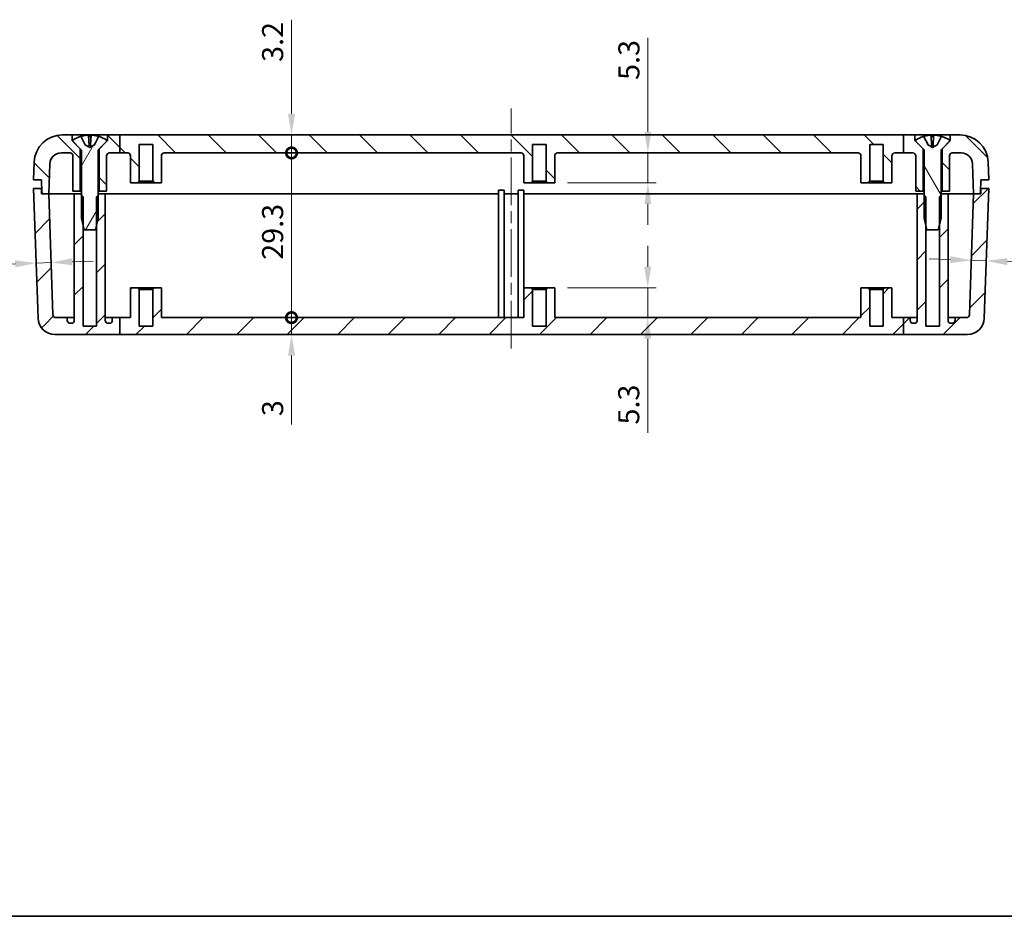
# Model space of a CAD drawing. Units: millimetres. Extents: x 22 to 2984, y 12 to 574.
# Drawn here: x 760 to 935, y 12 to 172 of the extents above; entities that cross this region are included whole.
import ezdxf

# ---------------------------------------------------------------- set-up
doc = ezdxf.new("R2010")
doc.units = ezdxf.units.MM
doc.header["$LTSCALE"] = 1.5
doc.linetypes.add('CHAIN', pattern=[0.3543, 0.2362, -0.0295, 0.0591, -0.0295])
doc.layers.get('Defpoints').update_dxf_attribs({"lineweight": 25})
for name, color, linetype, lineweight in [('Border (ISO)', 7, 'Continuous', 35), ('Centerline (ISO)', 131, 'Continuous', 18), ('Dimension (ISO)', 7, 'Continuous', 18), ('Hatch (ISO)', 1, 'Continuous', 18), ('Visible (ISO)', 7, 'Continuous', 35)]:
    doc.layers.add(name, color=color, linetype=linetype, lineweight=lineweight)
doc.styles.add('Note Text (TK)', font='txt')
doc.dimstyles.new('Default - Method 1b (TK)', dxfattribs={"dimscale": 1.5, "dimtxt": 2.5, "dimasz": 2.5, "dimexe": 1, "dimexo": 1.5, "dimgap": 1, "dimtad": 1, "dimtoh": 1, "dimrnd": 1e-08, "dimdsep": 46, "dimtxsty": 'Note Text (TK)', "dimcen": 0.09, "dimdle": 5, "dimclrd": 100, "dimclre": 100, "dimclrt": 7, "dimadec": 1, "dimazin": 1, "dimtfac": 1, "dimtmove": 0, "dimatfit": 3, "dimfxl": 1, "dimtolj": 1, "dimlwd": -1, "dimlwe": -1, "dimarcsym": 0})

# ---------------------------------------------------------------- blocks, each defined once
blk = doc.blocks.new('図面枠 tk図枠')
at = {"layer": 'Border (ISO)'}
blk.add_line((14.5, 8), (405.5, 8), dxfattribs=at)
blk = doc.blocks.new('_DotSmall')
at = {"color": 0, "linetype": 'ByBlock', "const_width": 0.5}
blk.add_lwpolyline([(-0.0625, 0, 1), (0.0625, 0, 1)], format="xyb", close=True, dxfattribs=at)
blk = doc.blocks.new('*D34')
at = {"layer": 'Defpoints', "color": 0}
for p in [(777.75, 151.01), (808.3, 151.01), (785.64, 147.81)]:
    blk.add_point(p, dxfattribs=at)
at = {"layer": 'Dimension (ISO)', "color": 100}
for p, q in [((808.3, 154.76), (808.3, 171.52)), ((808.3, 147.81), (808.3, 151.01)), ((808.3, 147.81), (808.3, 144.06))]:
    blk.add_line(p, q, dxfattribs=at)
blk.add_solid([(807.68, 154.76), (808.93, 154.76), (808.3, 151.01)], dxfattribs=at)
at = {"layer": 'Dimension (ISO)', "color": 100, "xscale": 3.75, "yscale": 3.75, "zscale": 3.75, "rotation": 90}
blk.add_blockref('_DotSmall', (808.3, 147.81), dxfattribs=at)
at = {"layer": 'Dimension (ISO)', "color": 7, "insert": (804.93, 164.01), "char_height": 3.75, "attachment_point": 4, "rotation": 90, "style": 'Note Text (TK)'}
blk.add_mtext('\\A1;3.2', dxfattribs=at)
blk = doc.blocks.new('*D35')
at = {"layer": 'Defpoints', "color": 0}
for p in [(785.64, 147.81), (808.3, 147.81), (785.14, 118.51)]:
    blk.add_point(p, dxfattribs=at)
at = {"layer": 'Dimension (ISO)', "color": 100}
blk.add_line((808.3, 118.51), (808.3, 147.81), dxfattribs=at)
at = {"layer": 'Dimension (ISO)', "color": 100, "xscale": 3.75, "yscale": 3.75, "zscale": 3.75}
for p, rotation in [((808.3, 147.81), 90), ((808.3, 118.51), 270)]:
    blk.add_blockref('_DotSmall', p, dxfattribs=dict(at, rotation=rotation))
at = {"layer": 'Dimension (ISO)', "color": 7, "insert": (804.93, 128.81), "char_height": 3.75, "attachment_point": 4, "rotation": 90, "style": 'Note Text (TK)'}
blk.add_mtext('\\A1;29.3', dxfattribs=at)
blk = doc.blocks.new('*D36')
at = {"layer": 'Defpoints', "color": 0}
for p in [(785.14, 118.51), (808.3, 118.51), (777.75, 115.51)]:
    blk.add_point(p, dxfattribs=at)
at = {"layer": 'Dimension (ISO)', "color": 100}
for p, q in [((808.3, 118.51), (808.3, 126.01)), ((808.3, 118.51), (808.3, 115.51)), ((808.3, 111.76), (808.3, 99.48))]:
    blk.add_line(p, q, dxfattribs=at)
blk.add_solid([(807.68, 111.76), (808.93, 111.76), (808.3, 115.51)], dxfattribs=at)
at = {"layer": 'Dimension (ISO)', "color": 100, "xscale": 3.75, "yscale": 3.75, "zscale": 3.75, "rotation": 270}
blk.add_blockref('_DotSmall', (808.3, 118.51), dxfattribs=at)
at = {"layer": 'Dimension (ISO)', "color": 7, "insert": (804.93, 100.98), "char_height": 3.75, "attachment_point": 4, "rotation": 90, "style": 'Note Text (TK)'}
blk.add_mtext('\\A1;3', dxfattribs=at)
blk = doc.blocks.new('*D37')
at = {"layer": 'Defpoints', "color": 0}
for p in [(871.64, 147.81), (855.14, 142.51), (871.71, 142.51)]:
    blk.add_point(p, dxfattribs=at)
at = {"layer": 'Dimension (ISO)', "color": 100}
for p, q in [((871.71, 151.56), (871.71, 168.32)), ((871.71, 142.51), (871.71, 147.81)), ((857.39, 142.51), (873.21, 142.51)), ((871.71, 138.76), (871.71, 135.01))]:
    blk.add_line(p, q, dxfattribs=at)
for points in [[(871.09, 151.56), (872.34, 151.56), (871.71, 147.81)], [(871.09, 138.76), (872.34, 138.76), (871.71, 142.51)]]:
    blk.add_solid(points, dxfattribs=at)
at = {"layer": 'Dimension (ISO)', "color": 7, "insert": (868.34, 160.81), "char_height": 3.75, "attachment_point": 4, "rotation": 90, "style": 'Note Text (TK)'}
blk.add_mtext('\\A1;5.3', dxfattribs=at)
blk = doc.blocks.new('*D38')
at = {"layer": 'Defpoints', "color": 0}
for p in [(855.14, 123.81), (871.68, 118.51), (871.68, 118.51)]:
    blk.add_point(p, dxfattribs=at)
at = {"layer": 'Dimension (ISO)', "color": 100}
for p, q in [((871.68, 127.56), (871.68, 131.31)), ((857.39, 123.81), (873.18, 123.81)), ((871.68, 123.81), (871.68, 118.51)), ((871.68, 114.76), (871.68, 98))]:
    blk.add_line(p, q, dxfattribs=at)
for points in [[(871.06, 127.56), (872.31, 127.56), (871.68, 123.81)], [(871.06, 114.76), (872.31, 114.76), (871.68, 118.51)]]:
    blk.add_solid(points, dxfattribs=at)
at = {"layer": 'Dimension (ISO)', "color": 7, "insert": (868.31, 99.5), "char_height": 3.75, "attachment_point": 4, "rotation": 90, "style": 'Note Text (TK)'}
blk.add_mtext('\\A1;5.3', dxfattribs=at)
blk = doc.blocks.new('*D39')
at = {"layer": 'Defpoints', "color": 0}
for p in [(929.28, 128.7), (931.94, 128.61), (931.94, 128.61)]:
    blk.add_point(p, dxfattribs=at)
at = {"layer": 'Dimension (ISO)', "color": 100}
for p, q in [((925.53, 128.83), (921.78, 128.96)), ((929.28, 128.7), (931.94, 128.61)), ((935.69, 128.48), (954.2, 127.83))]:
    blk.add_line(p, q, dxfattribs=at)
for points in [[(925.55, 129.46), (925.51, 128.21), (929.28, 128.7)], [(935.71, 129.1), (935.66, 127.85), (931.94, 128.61)]]:
    blk.add_solid(points, dxfattribs=at)
at = {"layer": 'Dimension (ISO)', "color": 7, "insert": (946.88, 131.46), "char_height": 3.75, "attachment_point": 4, "rotation": 358, "style": 'Note Text (TK)'}
blk.add_mtext('\\A1;2.7', dxfattribs=at)
blk = doc.blocks.new('*D40')
at = {"layer": 'Defpoints', "color": 0}
for p in [(762.79, 130.08), (765.45, 130.17), (762.85, 128.22)]:
    blk.add_point(p, dxfattribs=at)
at = {"layer": 'Dimension (ISO)', "color": 100}
for p, q in [((759.11, 128.09), (740.59, 127.44)), ((765.52, 128.31), (762.85, 128.22)), ((769.26, 128.44), (773.01, 128.57))]:
    blk.add_line(p, q, dxfattribs=at)
for points in [[(759.08, 128.71), (759.13, 127.46), (762.85, 128.22)], [(769.24, 129.07), (769.28, 127.82), (765.52, 128.31)]]:
    blk.add_solid(points, dxfattribs=at)
at = {"layer": 'Dimension (ISO)', "color": 7, "insert": (741.97, 130.87), "char_height": 3.75, "attachment_point": 4, "rotation": 2, "style": 'Note Text (TK)'}
blk.add_mtext('\\A1;2.7', dxfattribs=at)

msp = doc.modelspace()

# ---------------------------------------------------------------- hatches: boundary and pattern name
at = {"layer": 'Hatch (ISO)'}
h = msp.add_hatch(dxfattribs=at)
h.set_pattern_fill('ANSI31', color=256, scale=50.8, angle=90.00021, style=0)
h.set_pattern_definition([(135.0002, (589.25, -4), (-4.49011, -4.49014), [])])
edge = h.paths.add_edge_path()
edge.add_line((777.7474, 151.0116), (777.7474, 147.8116))
edge.add_line((777.7474, 147.8116), (775.8892, 147.8116))
edge.add_ellipse((775.8892, 147.3116), major_axis=(-0.5, 0), ratio=1, start_angle=270, end_angle=360)
edge.add_line((775.3892, 147.3116), (775.3892, 141.0116))
edge.add_line((775.3892, 141.0116), (774.0892, 141.0116))
edge.add_line((774.0892, 141.0116), (774.0892, 148.5616))
edge.add_line((774.0892, 148.5616), (775.3892, 149.8616))
edge.add_line((775.3892, 149.8616), (775.5392, 150.0116))
edge.add_line((775.5392, 150.0116), (775.5392, 151.0116))
edge.add_line((775.5392, 151.0116), (777.7474, 151.0116))
edge = h.paths.add_edge_path()
edge.add_line((925.5392, 150.0116), (925.3892, 149.8616))
edge.add_line((925.3892, 149.8616), (924.0892, 148.5616))
edge.add_line((924.0892, 148.5616), (924.0892, 141.0116))
edge.add_line((924.0892, 141.0116), (925.3892, 141.0116))
edge.add_line((925.3892, 141.0116), (925.3892, 147.3116))
edge.add_ellipse((925.8892, 147.3116), major_axis=(-0.5, 0), ratio=1, start_angle=270, end_angle=360, ccw=False)
edge.add_line((925.8892, 147.8116), (927.5029, 147.8116))
edge.add_ellipse((927.5029, 145.8116), major_axis=(0, 2), ratio=1, start_angle=272, end_angle=360, ccw=False)
edge.add_line((929.5017, 145.8814), (929.6892, 140.5116))
edge.add_line((929.6892, 140.5116), (930.6122, 140.5116))
edge.add_ellipse((930.6122, 140.8116), major_axis=(0, -0.3), ratio=1, start_angle=0, end_angle=88)
edge.add_line((930.912, 140.8012), (930.9892, 143.0116))
edge.add_line((930.9892, 143.0116), (932.3892, 143.0116))
edge.add_line((932.3892, 143.0116), (932.2783, 146.1861))
edge.add_ellipse((927.2814, 146.0116), major_axis=(4.997, 0.1745), ratio=1, start_angle=0, end_angle=88)
edge.add_line((927.2814, 151.0116), (925.5392, 151.0116))
edge.add_line((925.5392, 151.0116), (925.5392, 150.0116))
edge = h.paths.add_edge_path()
edge.add_line((917.2023, 151.0116), (917.2023, 147.8116))
edge.add_line((917.2023, 147.8116), (915.6392, 147.8116))
edge.add_ellipse((915.6392, 147.3116), major_axis=(-0.5, 0), ratio=1, start_angle=270, end_angle=360)
edge.add_line((915.1392, 147.3116), (915.1392, 142.5116))
edge.add_line((915.1392, 142.5116), (913.8892, 142.5116))
edge.add_line((913.8892, 142.5116), (913.5892, 142.8116))
edge.add_line((913.5892, 142.8116), (913.5892, 149.3116))
edge.add_line((913.5892, 149.3116), (911.1892, 149.3116))
edge.add_line((911.1892, 149.3116), (911.1892, 142.8116))
edge.add_line((911.1892, 142.8116), (910.8892, 142.5116))
edge.add_line((910.8892, 142.5116), (909.6392, 142.5116))
edge.add_line((909.6392, 142.5116), (909.6392, 147.3116))
edge.add_ellipse((909.1392, 147.3116), major_axis=(0, 0.5), ratio=1, start_angle=270, end_angle=360)
edge.add_line((909.1392, 147.8116), (855.6392, 147.8116))
edge.add_ellipse((855.6392, 147.3116), major_axis=(-0.5, 0), ratio=1, start_angle=270, end_angle=360)
edge.add_line((855.1392, 147.3116), (855.1392, 142.5116))
edge.add_line((855.1392, 142.5116), (853.8892, 142.5116))
edge.add_line((853.8892, 142.5116), (853.5892, 142.8116))
edge.add_line((853.5892, 142.8116), (853.5892, 149.3116))
edge.add_line((853.5892, 149.3116), (851.1892, 149.3116))
edge.add_line((851.1892, 149.3116), (851.1892, 142.8116))
edge.add_line((851.1892, 142.8116), (850.8892, 142.5116))
edge.add_line((850.8892, 142.5116), (849.6392, 142.5116))
edge.add_line((849.6392, 142.5116), (849.6392, 147.3116))
edge.add_ellipse((849.1392, 147.3116), major_axis=(0, 0.5), ratio=1, start_angle=270, end_angle=360)
edge.add_line((849.1392, 147.8116), (785.6392, 147.8116))
edge.add_ellipse((785.6392, 147.3116), major_axis=(-0.5, 0), ratio=1, start_angle=270, end_angle=360)
edge.add_line((785.1392, 147.3116), (785.1392, 142.5116))
edge.add_line((785.1392, 142.5116), (783.8892, 142.5116))
edge.add_line((783.8892, 142.5116), (783.5892, 142.8116))
edge.add_line((783.5892, 142.8116), (783.5892, 149.3116))
edge.add_line((783.5892, 149.3116), (781.1892, 149.3116))
edge.add_line((781.1892, 149.3116), (781.1892, 142.8116))
edge.add_line((781.1892, 142.8116), (780.8892, 142.5116))
edge.add_line((780.8892, 142.5116), (779.6392, 142.5116))
edge.add_line((779.6392, 142.5116), (779.6392, 147.3116))
edge.add_ellipse((779.1392, 147.3116), major_axis=(0, 0.5), ratio=1, start_angle=270, end_angle=360)
edge.add_line((779.1392, 147.8116), (777.7474, 147.8116))
edge.add_line((777.7474, 147.8116), (777.7474, 151.0116))
edge.add_line((777.7474, 151.0116), (917.2023, 151.0116))
edge = h.paths.add_edge_path()
edge.add_line((770.6892, 148.5616), (769.3892, 149.8616))
edge.add_line((769.3892, 149.8616), (769.2392, 150.0116))
edge.add_line((769.2392, 150.0116), (769.2392, 151.0116))
edge.add_line((769.2392, 151.0116), (767.497, 151.0116))
edge.add_ellipse((767.497, 146.0116), major_axis=(0, 5), ratio=1, start_angle=0, end_angle=88)
edge.add_line((762.5001, 146.1861), (762.3892, 143.0116))
edge.add_line((762.3892, 143.0116), (763.7892, 143.0116))
edge.add_line((763.7892, 143.0116), (763.8664, 140.8012))
edge.add_ellipse((764.1662, 140.8116), major_axis=(-0.2998, -0.0105), ratio=1, start_angle=0, end_angle=88)
edge.add_line((764.1662, 140.5116), (765.0892, 140.5116))
edge.add_line((765.0892, 140.5116), (765.2767, 145.8814))
edge.add_ellipse((767.2755, 145.8116), major_axis=(-1.9988, 0.0698), ratio=1, start_angle=272, end_angle=360, ccw=False)
edge.add_line((767.2755, 147.8116), (768.8892, 147.8116))
edge.add_ellipse((768.8892, 147.3116), major_axis=(0, 0.5), ratio=1, start_angle=270, end_angle=360, ccw=False)
edge.add_line((769.3892, 147.3116), (769.3892, 141.0116))
edge.add_line((769.3892, 141.0116), (770.6892, 141.0116))
edge.add_line((770.6892, 141.0116), (770.6892, 148.5616))
edge = h.paths.add_edge_path()
edge.add_line((917.2023, 151.0116), (917.2023, 147.8116))
edge.add_line((917.2023, 147.8116), (918.8892, 147.8116))
edge.add_ellipse((918.8892, 147.3116), major_axis=(0, 0.5), ratio=1, start_angle=270, end_angle=360, ccw=False)
edge.add_line((919.3892, 147.3116), (919.3892, 141.0116))
edge.add_line((919.3892, 141.0116), (920.6892, 141.0116))
edge.add_line((920.6892, 141.0116), (920.6892, 148.5616))
edge.add_line((920.6892, 148.5616), (919.3892, 149.8616))
edge.add_line((919.3892, 149.8616), (919.2392, 150.0116))
edge.add_line((919.2392, 150.0116), (919.2392, 151.0116))
edge.add_line((919.2392, 151.0116), (917.2023, 151.0116))
h = msp.add_hatch(dxfattribs=at)
h.set_pattern_fill('ANSI31', color=256, scale=50.8, angle=14.999978, style=0)
h.set_pattern_definition([(60, (589.25, -4), (-5.49926, 3.175), [])])
edge = h.paths.add_edge_path()
edge.add_ellipse((774.0226, 150.6531), major_axis=(0.029, 0.0915), ratio=1, start_angle=0, end_angle=81.093082)
edge.add_line((773.9367, 150.6959), (773.2099, 149.2382))
edge.add_line((773.2099, 149.2382), (772.3892, 148.8019))
edge.add_line((772.3892, 148.8019), (771.5685, 149.2382))
edge.add_line((771.5685, 149.2382), (770.8417, 150.6959))
edge.add_ellipse((770.7558, 150.6531), major_axis=(0.0859, 0.0428), ratio=1, start_angle=0, end_angle=81.093082)
edge.add_ellipse((772.3892, 145.5019), major_axis=(-1.6624, 5.2427), ratio=1, start_angle=0, end_angle=15.462649)
edge.add_line((769.3892, 150.1116), (769.3892, 149.8616))
edge.add_line((769.3892, 149.8616), (770.6892, 148.5616))
edge.add_line((770.6892, 148.5616), (770.8599, 148.3909))
edge.add_ellipse((770.7892, 148.3202), major_axis=(0.0707, 0.0707), ratio=1, start_angle=315, end_angle=360, ccw=False)
edge.add_line((770.8892, 148.3202), (770.8892, 140.3116))
edge.add_line((770.8892, 140.3116), (770.8892, 136.2116))
edge.add_line((770.8892, 136.2116), (771.1892, 134.9389))
edge.add_line((771.1892, 134.9389), (771.3842, 134.1116))
edge.add_line((771.3842, 134.1116), (773.3942, 134.1116))
edge.add_line((773.3942, 134.1116), (773.5892, 134.9389))
edge.add_line((773.5892, 134.9389), (773.8892, 136.2116))
edge.add_line((773.8892, 136.2116), (773.8892, 140.3116))
edge.add_line((773.8892, 140.3116), (773.8892, 148.3202))
edge.add_ellipse((773.9892, 148.3202), major_axis=(-0.1, 0), ratio=1, start_angle=315, end_angle=360, ccw=False)
edge.add_line((773.9185, 148.3909), (774.0892, 148.5616))
edge.add_line((774.0892, 148.5616), (775.3892, 149.8616))
edge.add_line((775.3892, 149.8616), (775.3892, 150.1116))
edge.add_ellipse((772.3892, 145.5019), major_axis=(3, 4.6098), ratio=1, start_angle=0, end_angle=15.462649)
h = msp.add_hatch(dxfattribs=at)
h.set_pattern_fill('ANSI31', color=256, scale=50.8, angle=75.000175, style=0)
h.set_pattern_definition([(120.0002, (589.25, -4), (-5.49925, -3.17502), [])])
edge = h.paths.add_edge_path()
edge.add_ellipse((924.0226, 150.6531), major_axis=(0.029, 0.0915), ratio=1, start_angle=0, end_angle=81.093082)
edge.add_line((923.9367, 150.6959), (923.2099, 149.2382))
edge.add_line((923.2099, 149.2382), (922.3892, 148.8019))
edge.add_line((922.3892, 148.8019), (921.5685, 149.2382))
edge.add_line((921.5685, 149.2382), (920.8417, 150.6959))
edge.add_ellipse((920.7558, 150.6531), major_axis=(0.0859, 0.0428), ratio=1, start_angle=0, end_angle=81.093082)
edge.add_ellipse((922.3892, 145.5019), major_axis=(-1.6624, 5.2427), ratio=1, start_angle=0, end_angle=15.462649)
edge.add_line((919.3892, 150.1116), (919.3892, 149.8616))
edge.add_line((919.3892, 149.8616), (920.6892, 148.5616))
edge.add_line((920.6892, 148.5616), (920.8599, 148.3909))
edge.add_ellipse((920.7892, 148.3202), major_axis=(0.0707, 0.0707), ratio=1, start_angle=315, end_angle=360, ccw=False)
edge.add_line((920.8892, 148.3202), (920.8892, 140.3116))
edge.add_line((920.8892, 140.3116), (920.8892, 136.2116))
edge.add_line((920.8892, 136.2116), (921.1892, 134.9389))
edge.add_line((921.1892, 134.9389), (921.3842, 134.1116))
edge.add_line((921.3842, 134.1116), (923.3942, 134.1116))
edge.add_line((923.3942, 134.1116), (923.5892, 134.9389))
edge.add_line((923.5892, 134.9389), (923.8892, 136.2116))
edge.add_line((923.8892, 136.2116), (923.8892, 140.3116))
edge.add_line((923.8892, 140.3116), (923.8892, 148.3202))
edge.add_ellipse((923.9892, 148.3202), major_axis=(-0.1, 0), ratio=1, start_angle=315, end_angle=360, ccw=False)
edge.add_line((923.9185, 148.3909), (924.0892, 148.5616))
edge.add_line((924.0892, 148.5616), (925.3892, 149.8616))
edge.add_line((925.3892, 149.8616), (925.3892, 150.1116))
edge.add_ellipse((922.3892, 145.5019), major_axis=(3, 4.6098), ratio=1, start_angle=0, end_angle=15.462649)
h = msp.add_hatch(dxfattribs=at)
h.set_pattern_fill('ANSI31', color=256, scale=50.8, style=0)
h.set_pattern_definition([(45, (589.25, -4), (-4.49013, 4.49013), [])])
edge = h.paths.add_edge_path()
edge.add_line((777.7474, 118.5116), (777.7474, 115.5116))
edge.add_line((777.7474, 115.5116), (766.1942, 115.5116))
edge.add_ellipse((766.1942, 118.5116), major_axis=(-2.9982, -0.1047), ratio=1, start_angle=0, end_angle=88, ccw=False)
edge.add_line((763.196, 118.4069), (762.3892, 141.5116))
edge.add_line((762.3892, 141.5116), (763.7892, 141.5116))
edge.add_line((763.7892, 141.5116), (763.8241, 140.5116))
edge.add_line((763.8241, 140.5116), (764.1662, 140.5116))
edge.add_line((764.1662, 140.5116), (765.0892, 140.5116))
edge.add_line((765.0892, 140.5116), (765.8406, 118.9942))
edge.add_ellipse((766.3403, 119.0116), major_axis=(0, -0.5), ratio=1, start_angle=272, end_angle=360)
edge.add_line((766.3403, 118.5116), (768.3892, 118.5116))
edge.add_line((768.3892, 118.5116), (768.3892, 118.0116))
edge.add_ellipse((768.8892, 118.0116), major_axis=(0, -0.5), ratio=1, start_angle=270, end_angle=360)
edge.add_line((768.8892, 117.5116), (769.1392, 117.5116))
edge.add_ellipse((769.1392, 118.0116), major_axis=(0.5, 0), ratio=1, start_angle=270, end_angle=360)
edge.add_line((769.6392, 118.0116), (769.6392, 140.5116))
edge.add_line((769.6392, 140.5116), (770.6892, 140.5116))
edge.add_line((770.6892, 140.5116), (770.8892, 140.3116))
edge.add_line((770.8892, 140.3116), (771.1892, 140.0116))
edge.add_line((771.1892, 140.0116), (771.1892, 134.9389))
edge.add_line((771.1892, 134.9389), (771.1892, 117.0116))
edge.add_line((771.1892, 117.0116), (773.5892, 117.0116))
edge.add_line((773.5892, 117.0116), (773.5892, 134.9389))
edge.add_line((773.5892, 134.9389), (773.5892, 140.0116))
edge.add_line((773.5892, 140.0116), (773.8892, 140.3116))
edge.add_line((773.8892, 140.3116), (774.0892, 140.5116))
edge.add_line((774.0892, 140.5116), (775.1392, 140.5116))
edge.add_line((775.1392, 140.5116), (775.1392, 118.0116))
edge.add_ellipse((775.6392, 118.0116), major_axis=(0, -0.5), ratio=1, start_angle=270, end_angle=360)
edge.add_line((775.6392, 117.5116), (775.8892, 117.5116))
edge.add_ellipse((775.8892, 118.0116), major_axis=(0.5, 0), ratio=1, start_angle=270, end_angle=360)
edge.add_line((776.3892, 118.0116), (776.3892, 118.5116))
edge.add_line((776.3892, 118.5116), (777.7474, 118.5116))
edge = h.paths.add_edge_path()
edge.add_line((917.2023, 118.5116), (917.2023, 115.5116))
edge.add_line((917.2023, 115.5116), (928.5842, 115.5116))
edge.add_ellipse((928.5842, 118.5116), major_axis=(0, -3), ratio=1, start_angle=0, end_angle=88)
edge.add_line((931.5824, 118.4069), (932.3892, 141.5116))
edge.add_line((932.3892, 141.5116), (930.9892, 141.5116))
edge.add_line((930.9892, 141.5116), (930.9543, 140.5116))
edge.add_line((930.9543, 140.5116), (930.6122, 140.5116))
edge.add_line((930.6122, 140.5116), (929.6892, 140.5116))
edge.add_line((929.6892, 140.5116), (928.9378, 118.9942))
edge.add_ellipse((928.4381, 119.0116), major_axis=(0.4997, -0.0174), ratio=1, start_angle=272, end_angle=360, ccw=False)
edge.add_line((928.4381, 118.5116), (926.3892, 118.5116))
edge.add_line((926.3892, 118.5116), (926.3892, 118.0116))
edge.add_ellipse((925.8892, 118.0116), major_axis=(0.5, 0), ratio=1, start_angle=270, end_angle=360, ccw=False)
edge.add_line((925.8892, 117.5116), (925.6392, 117.5116))
edge.add_ellipse((925.6392, 118.0116), major_axis=(0, -0.5), ratio=1, start_angle=270, end_angle=360, ccw=False)
edge.add_line((925.1392, 118.0116), (925.1392, 140.5116))
edge.add_line((925.1392, 140.5116), (924.0892, 140.5116))
edge.add_line((924.0892, 140.5116), (923.8892, 140.3116))
edge.add_line((923.8892, 140.3116), (923.5892, 140.0116))
edge.add_line((923.5892, 140.0116), (923.5892, 134.9389))
edge.add_line((923.5892, 134.9389), (923.5892, 117.0116))
edge.add_line((923.5892, 117.0116), (921.1892, 117.0116))
edge.add_line((921.1892, 117.0116), (921.1892, 134.9389))
edge.add_line((921.1892, 134.9389), (921.1892, 140.0116))
edge.add_line((921.1892, 140.0116), (920.8892, 140.3116))
edge.add_line((920.8892, 140.3116), (920.6892, 140.5116))
edge.add_line((920.6892, 140.5116), (919.6392, 140.5116))
edge.add_line((919.6392, 140.5116), (919.6392, 118.0116))
edge.add_ellipse((919.1392, 118.0116), major_axis=(0.5, 0), ratio=1, start_angle=270, end_angle=360, ccw=False)
edge.add_line((919.1392, 117.5116), (918.8892, 117.5116))
edge.add_ellipse((918.8892, 118.0116), major_axis=(0, -0.5), ratio=1, start_angle=270, end_angle=360, ccw=False)
edge.add_line((918.3892, 118.0116), (918.3892, 118.5116))
edge.add_line((918.3892, 118.5116), (917.2023, 118.5116))
h.paths.add_polyline_path([(917.2023, 118.5116), (917.2023, 115.5116), (777.7474, 115.5116), (777.7474, 118.5116), (779.6392, 118.5116), (779.6392, 123.8116), (780.8892, 123.8116), (781.1892, 123.5116), (781.1892, 117.0116), (783.5892, 117.0116), (783.5892, 123.5116), (783.8892, 123.8116), (785.1392, 123.8116), (785.1392, 118.5116), (849.6392, 118.5116), (849.6392, 123.8116), (850.8892, 123.8116), (851.1892, 123.5116), (851.1892, 117.0116), (853.5892, 117.0116), (853.5892, 123.5116), (853.8892, 123.8116), (855.1392, 123.8116), (855.1392, 118.5116), (909.6392, 118.5116), (909.6392, 123.8116), (910.8892, 123.8116), (911.1892, 123.5116), (911.1892, 117.0116), (913.5892, 117.0116), (913.5892, 123.5116), (913.8892, 123.8116), (915.1392, 123.8116), (915.1392, 118.5116)])

# ---------------------------------------------------------------- linework, layer by layer
at = {"layer": 'Centerline (ISO)', "linetype": 'CHAIN', "ltscale": 23.990969}
msp.add_line((847.3892, 113.0116), (847.3892, 155.7499), dxfattribs=at)
at = {"layer": 'Visible (ISO)'}
for p, q in [((769.2392, 151.0116), (767.497, 151.0116)), ((769.2392, 150.0116), (769.2392, 151.0116)), ((769.2392, 151.0116), (775.5392, 151.0116)), ((770.7723, 150.7491), (770.7558, 150.7491)), ((772.6206, 150.7491), (772.1792, 150.7491)), ((774.0226, 150.7491), (774.009, 150.7491)), ((777.7474, 151.0116), (775.5392, 151.0116)), ((775.5392, 151.0116), (775.5392, 150.0116)), ((777.7474, 151.0116), (777.7474, 147.8116)), ((917.2023, 151.0116), (777.7474, 151.0116)), ((917.2023, 151.0116), (917.2023, 147.8116)), ((919.2392, 151.0116), (917.2023, 151.0116)), ((919.2392, 150.0116), (919.2392, 151.0116)), ((919.2392, 151.0116), (925.5392, 151.0116)), ((920.7633, 150.7491), (920.7558, 150.7491)), ((922.545, 150.7491), (922.1039, 150.7491)), ((924.0226, 150.7491), (923.9975, 150.7491)), ((927.2814, 151.0116), (925.5392, 151.0116)), ((925.5392, 151.0116), (925.5392, 150.0116)), ((770.6892, 148.5616), (769.2392, 150.0116)), ((769.3892, 150.0116), (769.2392, 150.0116)), ((769.3892, 150.1116), (769.3892, 149.8616)), ((769.3892, 149.8616), (770.8599, 148.3909)), ((771.5685, 149.2382), (770.8417, 150.6959)), ((772.3892, 148.8019), (771.5685, 149.2382)), ((771.5685, 149.2382), (771.5787, 149.2382)), ((772.2709, 149.2382), (772.5183, 149.2382)), ((773.2099, 149.2382), (772.3892, 148.8019)), ((773.2013, 149.2382), (773.2099, 149.2382)), ((773.9367, 150.6959), (773.2099, 149.2382)), ((773.9185, 148.3909), (775.3892, 149.8616)), ((775.5392, 150.0116), (774.0892, 148.5616)), ((775.3892, 149.8616), (775.3892, 150.1116)), ((775.5392, 150.0116), (775.3892, 150.0116)), ((781.1892, 142.8116), (781.1892, 149.3116)), ((781.1892, 149.3116), (783.5892, 149.3116)), ((783.5892, 149.3116), (783.5892, 142.8116)), ((851.1892, 142.8116), (851.1892, 149.3116)), ((851.1892, 149.3116), (853.5892, 149.3116)), ((853.5892, 149.3116), (853.5892, 142.8116)), ((911.1892, 142.8116), (911.1892, 149.3116)), ((911.1892, 149.3116), (913.5892, 149.3116)), ((913.5892, 149.3116), (913.5892, 142.8116)), ((920.6892, 148.5616), (919.2392, 150.0116)), ((919.3892, 150.0116), (919.2392, 150.0116)), ((919.3892, 150.1116), (919.3892, 149.8616)), ((919.3892, 149.8616), (920.8599, 148.3909)), ((921.5685, 149.2382), (920.8417, 150.6959)), ((922.3892, 148.8019), (921.5685, 149.2382)), ((921.5685, 149.2382), (921.5736, 149.2382)), ((922.2332, 149.2382), (922.4803, 149.2382)), ((923.2099, 149.2382), (922.3892, 148.8019)), ((923.1949, 149.2382), (923.2099, 149.2382)), ((923.9367, 150.6959), (923.2099, 149.2382)), ((923.9185, 148.3909), (925.3892, 149.8616)), ((925.5392, 150.0116), (924.0892, 148.5616)), ((925.3892, 149.8616), (925.3892, 150.1116)), ((925.5392, 150.0116), (925.3892, 150.0116)), ((767.2755, 147.8116), (768.8892, 147.8116)), ((769.3892, 147.3116), (769.3892, 141.0116)), ((770.6892, 141.0116), (770.6892, 148.5616)), ((770.8892, 148.3202), (770.8892, 136.2116)), ((773.8892, 136.2116), (773.8892, 148.3202)), ((774.0892, 148.5616), (774.0892, 141.0116)), ((775.3892, 141.0116), (775.3892, 147.3116)), ((775.8892, 147.8116), (777.7474, 147.8116)), ((777.7474, 147.8116), (779.1392, 147.8116)), ((779.6392, 147.3116), (779.6392, 142.5116)), ((785.1392, 142.5116), (785.1392, 147.3116)), ((785.6392, 147.8116), (849.1392, 147.8116)), ((849.6392, 147.3116), (849.6392, 142.5116)), ((855.1392, 142.5116), (855.1392, 147.3116)), ((855.6392, 147.8116), (909.1392, 147.8116)), ((909.6392, 147.3116), (909.6392, 142.5116)), ((915.1392, 142.5116), (915.1392, 147.3116)), ((915.6392, 147.8116), (917.2023, 147.8116)), ((917.2023, 147.8116), (918.8892, 147.8116)), ((919.3892, 147.3116), (919.3892, 141.0116)), ((920.6892, 141.0116), (920.6892, 148.5616)), ((920.8892, 148.3202), (920.8892, 136.2116)), ((923.8892, 136.2116), (923.8892, 148.3202)), ((924.0892, 148.5616), (924.0892, 141.0116)), ((925.3892, 141.0116), (925.3892, 147.3116)), ((925.8892, 147.8116), (927.5029, 147.8116)), ((762.5001, 146.1861), (762.3892, 143.0116)), ((765.0892, 140.5116), (765.2767, 145.8814)), ((929.5017, 145.8814), (929.6892, 140.5116)), ((932.3892, 143.0116), (932.2783, 146.1861)), ((762.3892, 143.0116), (763.7892, 143.0116)), ((763.7892, 143.0116), (763.8664, 140.8012)), ((779.6392, 142.5116), (780.8892, 142.5116)), ((780.8892, 142.5116), (781.1892, 142.8116)), ((780.8892, 142.5116), (783.8892, 142.5116)), ((783.5892, 142.8116), (781.1892, 142.8116)), ((783.5892, 142.8116), (783.8892, 142.5116)), ((783.8892, 142.5116), (785.1392, 142.5116)), ((849.6392, 142.5116), (850.8892, 142.5116)), ((850.8892, 142.5116), (851.1892, 142.8116)), ((850.8892, 142.5116), (853.8892, 142.5116)), ((853.5892, 142.8116), (851.1892, 142.8116)), ((853.5892, 142.8116), (853.8892, 142.5116)), ((853.8892, 142.5116), (855.1392, 142.5116)), ((909.6392, 142.5116), (910.8892, 142.5116)), ((910.8892, 142.5116), (911.1892, 142.8116)), ((910.8892, 142.5116), (913.8892, 142.5116)), ((913.5892, 142.8116), (911.1892, 142.8116)), ((913.5892, 142.8116), (913.8892, 142.5116)), ((913.8892, 142.5116), (915.1392, 142.5116)), ((930.912, 140.8012), (930.9892, 143.0116)), ((930.9892, 143.0116), (932.3892, 143.0116)), ((763.7892, 141.5116), (762.3892, 141.5116)), ((762.3892, 141.5116), (763.196, 118.4069)), ((763.8241, 140.5116), (763.7892, 141.5116)), ((763.8416, 141.5116), (763.7892, 141.5116)), ((765.0892, 140.5116), (763.8241, 140.5116)), ((764.1662, 140.5116), (765.0892, 140.5116)), ((765.8406, 118.9942), (765.0892, 140.5116)), ((767.3878, 140.5116), (765.0892, 140.5116)), ((765.0892, 140.5116), (767.3878, 140.5116)), ((767.3878, 140.5116), (769.6392, 140.5116)), ((769.6392, 140.5116), (767.3878, 140.5116)), ((769.3892, 141.0116), (770.6892, 141.0116)), ((770.6892, 140.5116), (769.6392, 140.5116)), ((769.6392, 140.5116), (769.6392, 118.0116)), ((770.8892, 141.0116), (770.6892, 141.0116)), ((771.1892, 140.0116), (770.6892, 140.5116)), ((770.8892, 140.5116), (770.6892, 140.5116)), ((774.0892, 140.5116), (773.5892, 140.0116)), ((774.0892, 141.0116), (773.8892, 141.0116)), ((774.0892, 140.5116), (773.8892, 140.5116)), ((774.0892, 141.0116), (775.3892, 141.0116)), ((775.1392, 140.5116), (774.0892, 140.5116)), ((775.1392, 118.0116), (775.1392, 140.5116)), ((775.1392, 140.5116), (845.1392, 140.5116)), ((845.1392, 140.5116), (775.1392, 140.5116)), ((845.1392, 118.5116), (845.1392, 141.2116)), ((846.1392, 141.2116), (845.1392, 141.2116)), ((846.1392, 141.2116), (846.1392, 118.5116)), ((846.1392, 140.5116), (848.6392, 140.5116)), ((848.6392, 140.5116), (846.1392, 140.5116)), ((848.6392, 118.5116), (848.6392, 141.2116)), ((849.6392, 141.2116), (848.6392, 141.2116)), ((849.6392, 141.2116), (849.6392, 123.8116)), ((849.6392, 140.5116), (919.6392, 140.5116)), ((919.6392, 140.5116), (849.6392, 140.5116)), ((919.3892, 141.0116), (920.6892, 141.0116)), ((920.6892, 140.5116), (919.6392, 140.5116)), ((919.6392, 140.5116), (919.6392, 118.0116)), ((920.8892, 141.0116), (920.6892, 141.0116)), ((921.1892, 140.0116), (920.6892, 140.5116)), ((920.8892, 140.5116), (920.6892, 140.5116)), ((924.0892, 140.5116), (923.5892, 140.0116)), ((924.0892, 141.0116), (923.8892, 141.0116)), ((924.0892, 140.5116), (923.8892, 140.5116)), ((924.0892, 141.0116), (925.3892, 141.0116)), ((925.1392, 140.5116), (924.0892, 140.5116)), ((925.1392, 118.0116), (925.1392, 140.5116)), ((925.1392, 140.5116), (927.3906, 140.5116)), ((927.3906, 140.5116), (925.1392, 140.5116)), ((929.6892, 140.5116), (927.3906, 140.5116)), ((927.3906, 140.5116), (929.6892, 140.5116)), ((929.6892, 140.5116), (928.9378, 118.9942)), ((930.9543, 140.5116), (929.6892, 140.5116)), ((929.6892, 140.5116), (930.6122, 140.5116)), ((930.9892, 141.5116), (930.9368, 141.5116)), ((930.9892, 141.5116), (930.9543, 140.5116)), ((932.3892, 141.5116), (930.9892, 141.5116)), ((931.5824, 118.4069), (932.3892, 141.5116)), ((771.1892, 117.0116), (771.1892, 140.0116)), ((773.5892, 140.0116), (773.5892, 117.0116)), ((921.1892, 117.0116), (921.1892, 140.0116)), ((923.5892, 140.0116), (923.5892, 117.0116)), ((770.8892, 136.2116), (771.3842, 134.1116)), ((773.3942, 134.1116), (773.8892, 136.2116)), ((920.8892, 136.2116), (921.3842, 134.1116)), ((923.3942, 134.1116), (923.8892, 136.2116)), ((771.3842, 134.1116), (773.3942, 134.1116)), ((921.3842, 134.1116), (923.3942, 134.1116)), ((780.8892, 123.8116), (779.6392, 123.8116)), ((779.6392, 123.8116), (779.6392, 118.5116)), ((781.1892, 123.5116), (780.8892, 123.8116)), ((783.8892, 123.8116), (780.8892, 123.8116)), ((781.1892, 117.0116), (781.1892, 123.5116)), ((781.1892, 123.5116), (783.5892, 123.5116)), ((783.8892, 123.8116), (783.5892, 123.5116)), ((783.5892, 123.5116), (783.5892, 117.0116)), ((785.1392, 123.8116), (783.8892, 123.8116)), ((785.1392, 118.5116), (785.1392, 123.8116)), ((850.8892, 123.8116), (849.6392, 123.8116)), ((849.6392, 123.8116), (849.6392, 118.5116)), ((851.1892, 123.5116), (850.8892, 123.8116)), ((853.8892, 123.8116), (850.8892, 123.8116)), ((851.1892, 117.0116), (851.1892, 123.5116)), ((851.1892, 123.5116), (853.5892, 123.5116)), ((853.8892, 123.8116), (853.5892, 123.5116)), ((853.5892, 123.5116), (853.5892, 117.0116)), ((855.1392, 123.8116), (853.8892, 123.8116)), ((855.1392, 118.5116), (855.1392, 123.8116)), ((910.8892, 123.8116), (909.6392, 123.8116)), ((909.6392, 123.8116), (909.6392, 118.5116)), ((911.1892, 123.5116), (910.8892, 123.8116)), ((913.8892, 123.8116), (910.8892, 123.8116)), ((911.1892, 117.0116), (911.1892, 123.5116)), ((911.1892, 123.5116), (913.5892, 123.5116)), ((913.8892, 123.8116), (913.5892, 123.5116)), ((913.5892, 123.5116), (913.5892, 117.0116)), ((915.1392, 123.8116), (913.8892, 123.8116)), ((915.1392, 118.5116), (915.1392, 123.8116)), ((768.3892, 118.5116), (766.3403, 118.5116)), ((768.3892, 118.0116), (768.3892, 118.5116)), ((768.3892, 118.5116), (769.6392, 118.5116)), ((769.1392, 117.5116), (768.8892, 117.5116)), ((775.1392, 118.5116), (776.3892, 118.5116)), ((775.8892, 117.5116), (775.6392, 117.5116)), ((777.7474, 118.5116), (776.3892, 118.5116)), ((776.3892, 118.5116), (776.3892, 118.0116)), ((779.6392, 118.5116), (777.7474, 118.5116)), ((777.7474, 118.5116), (777.7474, 115.5116)), ((849.6392, 118.5116), (785.1392, 118.5116)), ((909.6392, 118.5116), (855.1392, 118.5116)), ((917.2023, 118.5116), (915.1392, 118.5116)), ((917.2023, 118.5116), (917.2023, 115.5116)), ((918.3892, 118.5116), (917.2023, 118.5116)), ((918.3892, 118.0116), (918.3892, 118.5116)), ((918.3892, 118.5116), (919.6392, 118.5116)), ((919.1392, 117.5116), (918.8892, 117.5116)), ((925.1392, 118.5116), (926.3892, 118.5116)), ((925.8892, 117.5116), (925.6392, 117.5116)), ((928.4381, 118.5116), (926.3892, 118.5116)), ((926.3892, 118.5116), (926.3892, 118.0116)), ((773.5892, 117.0116), (771.1892, 117.0116)), ((783.5892, 117.0116), (781.1892, 117.0116)), ((853.5892, 117.0116), (851.1892, 117.0116)), ((913.5892, 117.0116), (911.1892, 117.0116)), ((923.5892, 117.0116), (921.1892, 117.0116)), ((766.1942, 115.5116), (777.7474, 115.5116)), ((777.7474, 115.5116), (917.2023, 115.5116)), ((917.2023, 115.5116), (928.5842, 115.5116))]:
    msp.add_line(p, q, dxfattribs=at)
for centre, radius, start, end in [((767.497, 146.0116), 5, 90, 178), ((772.3892, 145.5019), 5.5, 107.593082, 123.055731), ((770.7558, 150.6531), 0.096, 26.5, 107.593082), ((774.0226, 150.6531), 0.096, 72.406918, 153.5), ((772.3892, 145.5019), 5.5, 56.944269, 72.406918), ((922.3892, 145.5019), 5.5, 107.593082, 123.055731), ((920.7558, 150.6531), 0.096, 26.5, 107.593082), ((924.0226, 150.6531), 0.096, 72.406918, 153.5), ((922.3892, 145.5019), 5.5, 56.944269, 72.406918), ((927.2814, 146.0116), 5, 2, 90), ((767.2755, 145.8116), 2, 90, 178), ((768.8892, 147.3116), 0.5, 0, 90), ((770.7892, 148.3202), 0.1, 0, 45), ((773.9892, 148.3202), 0.1, 135, 180), ((775.8892, 147.3116), 0.5, 90, 180), ((779.1392, 147.3116), 0.5, 0, 90), ((785.6392, 147.3116), 0.5, 90, 180), ((849.1392, 147.3116), 0.5, 0, 90), ((855.6392, 147.3116), 0.5, 90, 180), ((909.1392, 147.3116), 0.5, 0, 90), ((915.6392, 147.3116), 0.5, 90, 180), ((918.8892, 147.3116), 0.5, 0, 90), ((920.7892, 148.3202), 0.1, 0, 45), ((923.9892, 148.3202), 0.1, 135, 180), ((925.8892, 147.3116), 0.5, 90, 180), ((927.5029, 145.8116), 2, 2, 90), ((764.1662, 140.8116), 0.3, 182, 270), ((930.6122, 140.8116), 0.3, 270, 358), ((766.1942, 118.5116), 3, 182, 270), ((766.3403, 119.0116), 0.5, 182, 270), ((768.8892, 118.0116), 0.5, 180, 270), ((769.1392, 118.0116), 0.5, 270, 0), ((775.6392, 118.0116), 0.5, 180, 270), ((775.8892, 118.0116), 0.5, 270, 0), ((918.8892, 118.0116), 0.5, 180, 270), ((919.1392, 118.0116), 0.5, 270, 0), ((925.6392, 118.0116), 0.5, 180, 270), ((925.8892, 118.0116), 0.5, 270, 0), ((928.4381, 119.0116), 0.5, 270, 358), ((928.5842, 118.5116), 3, 270, 358)]:
    msp.add_arc(centre, radius, start, end, dxfattribs=at)
for centre, major_axis, ratio, start_param, end_param in [((772.3954, 145.5164), (-5.0615, 2.1455), 0.9955094, 5.20708152, 5.41449075), ((772.5556, 145.5164), (-0.4797, 5.4765), 0.05012636, 5.97924476, 6.18665399), ((772.2227, 145.5164), (0.4795, 5.4765), 0.03694469, 0.09537475, 0.30278398), ((772.3808, 145.5164), (-4.7655, -2.7408), 0.99493277, 3.88869785, 4.09611428), ((922.4031, 145.5164), (-3.9737, 3.7989), 0.99270415, 5.57109362, 5.77875582), ((922.5558, 145.5164), (-0.4791, 5.4765), 0.0036825, 5.9833136, 6.19072284), ((922.2232, 145.5164), (0.4808, 5.4764), 0.08332074, 0.09945541, 0.30686465), ((922.3886, 145.5164), (-5.4926, -0.2321), 0.99618789, 4.3704512, 4.57786044)]:
    msp.add_ellipse(centre, major_axis=major_axis, ratio=ratio, start_param=start_param, end_param=end_param, dxfattribs=at)
for points, knots in [([(770.7723, 150.7491), (770.7844, 150.7491), (770.7986, 150.7463), (770.8208, 150.7372), (770.8327, 150.7292), (770.8479, 150.714), (770.8544, 150.705), (770.8589, 150.6959)], [0.0144214186, 0.0144214186, 0.0144214186, 0.0144214186, 0.0180463258, 0.0180463258, 0.021619959, 0.021619959, 0.0245028983, 0.0245028983, 0.0245028983, 0.0245028983]), ([(772.1045, 150.9698), (772.1028, 150.9725), (772.0949, 150.9749), (772.0672, 150.9779), (772.0473, 150.9785), (772.0023, 150.9782), (771.9743, 150.9771), (771.9207, 150.9739), (771.8961, 150.972), (771.8722, 150.9698)], [0, 0, 0, 0, 0.0090900953, 0.0090900953, 0.0181801906, 0.0181801906, 0.0272821747, 0.0272821747, 0.0342911218, 0.0342911218, 0.0342911218, 0.0342911218]), ([(772.1795, 150.6959), (772.179, 150.705), (772.1785, 150.714), (772.1779, 150.7292), (772.1778, 150.7372), (772.1781, 150.7463), (772.1786, 150.7491), (772.1792, 150.7491)], [0.032915009, 0.032915009, 0.032915009, 0.032915009, 0.0357979483, 0.0357979483, 0.0393715816, 0.0393715816, 0.0429964888, 0.0429964888, 0.0429964888, 0.0429964888]), ([(772.6206, 150.7491), (772.621, 150.7491), (772.6213, 150.7463), (772.6214, 150.7372), (772.6211, 150.7292), (772.6203, 150.714), (772.6198, 150.705), (772.6192, 150.6959)], [0.0144214186, 0.0144214186, 0.0144214186, 0.0144214186, 0.0180463258, 0.0180463258, 0.021619959, 0.021619959, 0.0245028983, 0.0245028983, 0.0245028983, 0.0245028983]), ([(772.91, 150.9698), (772.8799, 150.9725), (772.848, 150.9749), (772.79, 150.9779), (772.7639, 150.9785), (772.7232, 150.9782), (772.7059, 150.9771), (772.6866, 150.9739), (772.6818, 150.972), (772.6807, 150.9698)], [0, 0, 0, 0, 0.0090900953, 0.0090900953, 0.0181801906, 0.0181801906, 0.0272821747, 0.0272821747, 0.0342911218, 0.0342911218, 0.0342911218, 0.0342911218]), ([(773.9224, 150.6959), (773.9269, 150.705), (773.9335, 150.714), (773.9487, 150.7292), (773.9606, 150.7372), (773.9827, 150.7463), (773.997, 150.7491), (774.009, 150.7491)], [0.032915009, 0.032915009, 0.032915009, 0.032915009, 0.0357979483, 0.0357979483, 0.0393715816, 0.0393715816, 0.0429964888, 0.0429964888, 0.0429964888, 0.0429964888]), ([(920.7633, 150.7491), (920.7753, 150.7491), (920.7895, 150.7463), (920.8116, 150.7372), (920.8235, 150.7292), (920.8388, 150.714), (920.8453, 150.705), (920.8498, 150.6959)], [0.0144214186, 0.0144214186, 0.0144214186, 0.0144214186, 0.0180463258, 0.0180463258, 0.021619959, 0.021619959, 0.0245028983, 0.0245028983, 0.0245028983, 0.0245028983]), ([(922.0806, 150.9698), (922.0802, 150.9725), (922.0739, 150.9749), (922.0489, 150.9779), (922.0302, 150.9785), (921.9871, 150.9782), (921.96, 150.9771), (921.9074, 150.9739), (921.883, 150.972), (921.8592, 150.9698)], [0, 0, 0, 0, 0.0090900953, 0.0090900953, 0.0181801906, 0.0181801906, 0.0272821747, 0.0272821747, 0.0342911218, 0.0342911218, 0.0342911218, 0.0342911218]), ([(922.1083, 150.6959), (922.1075, 150.705), (922.1067, 150.714), (922.1054, 150.7292), (922.1048, 150.7372), (922.1041, 150.7463), (922.1039, 150.7491), (922.104, 150.7491), (922.1041, 150.7476), (922.1044, 150.7446)], [0.032915009, 0.032915009, 0.032915009, 0.032915009, 0.0357979483, 0.0357979483, 0.0393715816, 0.0393715816, 0.0429964888, 0.0429964888, 0.0458049191, 0.0458049191, 0.0458049191, 0.0458049191]), ([(922.545, 150.7491), (922.546, 150.7491), (922.5469, 150.7463), (922.548, 150.7372), (922.5483, 150.7292), (922.5482, 150.714), (922.548, 150.705), (922.5476, 150.6959)], [0.0144214186, 0.0144214186, 0.0144214186, 0.0144214186, 0.0180463258, 0.0180463258, 0.021619959, 0.021619959, 0.0245028983, 0.0245028983, 0.0245028983, 0.0245028983]), ([(922.8962, 150.9698), (922.866, 150.9725), (922.8338, 150.9749), (922.7746, 150.9779), (922.7475, 150.9785), (922.7048, 150.9782), (922.6862, 150.9771), (922.6644, 150.9739), (922.6585, 150.972), (922.6563, 150.9698)], [0, 0, 0, 0, 0.0090900953, 0.0090900953, 0.0181801906, 0.0181801906, 0.0272821747, 0.0272821747, 0.0342911218, 0.0342911218, 0.0342911218, 0.0342911218]), ([(923.911, 150.6959), (923.9154, 150.705), (923.922, 150.714), (923.9371, 150.7292), (923.949, 150.7372), (923.9712, 150.7463), (923.9854, 150.7491), (923.9975, 150.7491)], [0.032915009, 0.032915009, 0.032915009, 0.032915009, 0.0357979483, 0.0357979483, 0.0393715816, 0.0393715816, 0.0429964888, 0.0429964888, 0.0429964888, 0.0429964888]), ([(772.2695, 149.0817), (772.2693, 149.0607), (772.2625, 149.0401), (772.2422, 149.0117), (772.2298, 149), (772.1971, 148.9836), (772.1769, 148.9789), (772.1337, 148.9789), (772.1079, 148.9836), (772.0533, 149), (772.0245, 149.0117), (771.9606, 149.0401), (771.919, 149.0607), (771.8783, 149.0817)], [-0.0711518146, -0.0711518146, -0.0711518146, -0.0711518146, -0.05848033, -0.05848033, -0.0493696425, -0.0493696425, -0.040258955, -0.040258955, -0.0311482675, -0.0311482675, -0.02203758, -0.02203758, -0.0093660955, -0.0093660955, -0.0093660955, -0.0093660955]), ([(772.9017, 149.0817), (772.861, 149.0607), (772.8195, 149.0401), (772.7558, 149.0117), (772.7272, 149), (772.6731, 148.9836), (772.6476, 148.9789), (772.6049, 148.9789), (772.585, 148.9836), (772.5531, 149), (772.541, 149.0117), (772.5216, 149.0401), (772.5153, 149.0607), (772.5157, 149.0817)], [-0.0711518146, -0.0711518146, -0.0711518146, -0.0711518146, -0.05848033, -0.05848033, -0.0493696425, -0.0493696425, -0.040258955, -0.040258955, -0.0311482675, -0.0311482675, -0.02203758, -0.02203758, -0.0093660955, -0.0093660955, -0.0093660955, -0.0093660955]), ([(922.2457, 149.0817), (922.2474, 149.0607), (922.2426, 149.0401), (922.2253, 149.0117), (922.2142, 149), (922.1841, 148.9836), (922.1651, 148.9789), (922.1239, 148.9789), (922.099, 148.9836), (922.046, 149), (922.0179, 149.0117), (921.9549, 149.0401), (921.9136, 149.0607), (921.873, 149.0817)], [-0.0711518146, -0.0711518146, -0.0711518146, -0.0711518146, -0.05848033, -0.05848033, -0.0493696425, -0.0493696425, -0.040258955, -0.040258955, -0.0311482675, -0.0311482675, -0.02203758, -0.02203758, -0.0093660955, -0.0093660955, -0.0093660955, -0.0093660955]), ([(922.8956, 149.0817), (922.8549, 149.0607), (922.8131, 149.0401), (922.7486, 149.0117), (922.7194, 149), (922.6638, 148.9836), (922.6374, 148.9789), (922.5927, 148.9789), (922.5717, 148.9836), (922.5372, 149), (922.5239, 149.0117), (922.5014, 149.0401), (922.4933, 149.0607), (922.4917, 149.0817)], [-0.0711518146, -0.0711518146, -0.0711518146, -0.0711518146, -0.05848033, -0.05848033, -0.0493696425, -0.0493696425, -0.040258955, -0.040258955, -0.0311482675, -0.0311482675, -0.02203758, -0.02203758, -0.0093660955, -0.0093660955, -0.0093660955, -0.0093660955])]:
    msp.add_open_spline(points, degree=3, knots=knots, dxfattribs=at)
for points, weights in [([(771.5787, 149.2382), (771.3295, 149.7429), (770.8589, 150.6959)], [1.33002435303, 1.30582080753, 1.16072439926]), ([(771.8783, 149.0817), (771.7615, 149.1421), (771.5787, 149.2382)], [1.45873957898, 1.2393695244, 1]), ([(772.1795, 150.6959), (772.2393, 149.7429), (772.2709, 149.2382)], [1.1607243992, 1.30582080741, 1.33002435288]), ([(772.2709, 149.2382), (772.2701, 149.1421), (772.2695, 149.0817)], [1, 1.23936952444, 1.45873957904]), ([(772.5157, 149.0817), (772.5166, 149.1421), (772.5183, 149.2382)], [1.45873957898, 1.2393695244, 1]), ([(772.5183, 149.2382), (772.5532, 149.7429), (772.6192, 150.6959)], [1.33002435276, 1.30582080731, 1.16072439916]), ([(773.2013, 149.2382), (773.0185, 149.1421), (772.9017, 149.0817)], [1, 1.23936952444, 1.45873957904]), ([(773.9224, 150.6959), (773.4509, 149.7429), (773.2013, 149.2382)], [1.16072439944, 1.30582080796, 1.33002435354]), ([(921.5736, 149.2382), (921.323, 149.7429), (920.8498, 150.6959)], [1.33002435303, 1.30582080753, 1.16072439926]), ([(921.873, 149.0817), (921.7563, 149.1421), (921.5736, 149.2382)], [1.45873957898, 1.2393695244, 1]), ([(922.1083, 150.6959), (922.1899, 149.7429), (922.2332, 149.2382)], [1.1607243992, 1.30582080741, 1.33002435288]), ([(922.2332, 149.2382), (922.2409, 149.1421), (922.2457, 149.0817)], [1, 1.23936952444, 1.45873957904]), ([(922.4803, 149.2382), (922.5036, 149.7429), (922.5476, 150.6959)], [1.33002435276, 1.30582080731, 1.16072439916]), ([(922.4917, 149.0817), (922.4872, 149.1421), (922.4803, 149.2382)], [1.45873957898, 1.2393695244, 1]), ([(923.1949, 149.2382), (923.0122, 149.1421), (922.8956, 149.0817)], [1, 1.23936952444, 1.45873957904]), ([(923.911, 150.6959), (923.4428, 149.7429), (923.1949, 149.2382)], [1.16072439944, 1.30582080796, 1.33002435354])]:
    msp.add_rational_spline(points, weights, degree=2, dxfattribs=at)

# ---------------------------------------------------------------- block references
at = {"xscale": 2, "yscale": 2, "zscale": 2}
msp.add_blockref('図面枠 tk図枠', (589.25, -4), dxfattribs=at)

# ---------------------------------------------------------------- dimensions: what is measured, and where the dimension line sits
at = {"layer": 'Dimension (ISO)', "color": 100}
for base, p1, p2, angle, override, picture, middle in [((808.3041, 151.0116), (785.6392, 147.8116), (777.7474, 151.0116), 90, {"dimtoh": 0, "dimdec": 2, "dimblk1": 'DotSmall', "dimsah": 1, "dimdle": 0, "dimse1": 1, "dimse2": 1, "dimtp": 0, "dimtm": 0, "dimtdec": 2, "dimtofl": 1, "dimatfit": 1}, '*D34', (808.3041, 167.0173)), ((871.7145, 142.5116), (871.6401, 147.8116), (855.1392, 142.5116), 270, {"dimtoh": 0, "dimdec": 2, "dimse1": 1, "dimtp": 0, "dimtm": 0, "dimtdec": 2, "dimtofl": 1, "dimatfit": 1}, '*D37', (871.7145, 163.8173)), ((808.3041, 147.8116), (785.1392, 118.5116), (785.6392, 147.8116), 90, {"dimtoh": 0, "dimdec": 2, "dimblk1": 'DotSmall', "dimblk2": 'DotSmall', "dimsah": 1, "dimdle": 0, "dimse1": 1, "dimse2": 1, "dimtp": 0, "dimtm": 0, "dimtdec": 2, "dimtofl": 0, "dimatfit": 1}, '*D35', (808.3041, 133.1816)), ((762.8534, 128.2194), (765.4502, 130.175), (762.7883, 130.082), 2, {"dimtoh": 0, "dimdec": 1, "dimse1": 1, "dimse2": 1, "dimtp": 0, "dimtm": 0, "dimtdec": 2, "dimtofl": 1, "dimatfit": 1}, '*D40', (745.0593, 127.598)), ((931.9386, 128.6094), (929.2768, 128.7024), (931.9386, 128.6094), 178, {"dimtoh": 0, "dimdec": 1, "dimse1": 1, "dimse2": 1, "dimtp": 0, "dimtm": 0, "dimtdec": 2, "dimtofl": 1, "dimatfit": 1}, '*D39', (949.7327, 127.9881)), ((871.6822, 118.5116), (855.1392, 123.8116), (871.6822, 118.5116), 90, {"dimtoh": 0, "dimdec": 2, "dimse2": 1, "dimtp": 0, "dimtm": 0, "dimtdec": 2, "dimtofl": 1, "dimatfit": 1}, '*D38', (871.6822, 102.506)), ((808.3041, 118.5116), (777.7474, 115.5116), (785.1392, 118.5116), 90, {"dimtoh": 0, "dimdec": 2, "dimblk2": 'DotSmall', "dimsah": 1, "dimdle": 0, "dimse1": 1, "dimse2": 1, "dimtp": 0, "dimtm": 0, "dimtdec": 2, "dimtofl": 1, "dimatfit": 1}, '*D36', (808.3041, 102.0628))]:
    dim = msp.add_linear_dim(base=base, p1=p1, p2=p2, angle=angle, dimstyle='Default - Method 1b (TK)', override=override, dxfattribs=at)
    dim.commit()
    dim.dimension.update_dxf_attribs({"geometry": picture, "text_midpoint": middle, "dimtype": 160})

doc.saveas('drawing.dxf')
